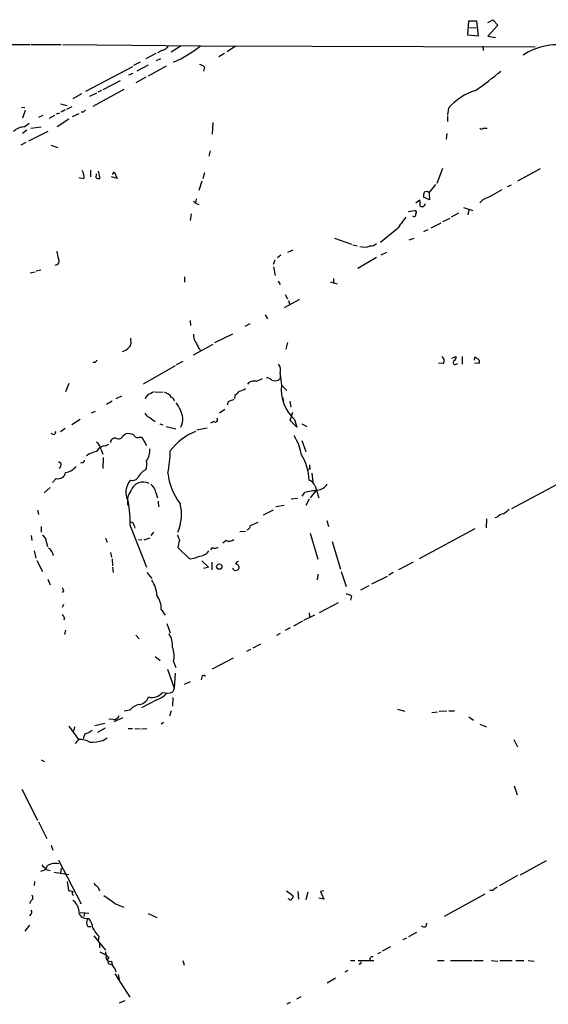
# Model space of a CAD drawing. Extents: x 13 to 976, y 11 to 885.
# Drawn here: x 231 to 312, y 723 to 874 of the extents above; entities that cross this region are included whole.
import ezdxf

# ---------------------------------------------------------------- set-up
doc = ezdxf.new("R2010")
doc.units = 0
doc.header["$MEASUREMENT"] = 0
doc.layers.add('MAIN', color=5, linetype='CONTINUOUS')

msp = doc.modelspace()

# ---------------------------------------------------------------- linework, layer by layer
at = {"layer": 'MAIN'}
for p, q in [((299.974, 871.6433), (300.1433, 873.8447)), ((300.1433, 873.8447), (301.3287, 873.8447)), ((301.3287, 873.8447), (301.5827, 871.474)), ((303.022, 873.5907), (303.784, 874.014)), ((304.546, 873.1673), (303.022, 871.474)), ((303.784, 874.014), (304.546, 873.1673)), ((301.5827, 871.474), (299.974, 871.6433)), ((300.228, 872.8287), (301.244, 872.744)), ((209.6347, 870.2887), (233.0027, 870.204)), ((233.172, 870.204), (237.744, 870.204)), ((237.998, 870.204), (258.9953, 870.0347)), ((303.022, 871.474), (304.2073, 871.3047)), ((252.222, 868.8493), (250.698, 868.0027)), ((253.1533, 869.2727), (252.476, 868.934)), ((256.1167, 870.0347), (254.5927, 869.0187)), ((259.08, 870.0347), (310.3033, 869.8653)), ((262.7207, 868.8493), (261.874, 868.3413)), ((264.414, 869.95), (263.144, 869.1033)), ((302.26, 869.95), (302.3447, 869.2727)), ((249.8513, 867.4947), (248.8353, 866.9867)), ((251.0367, 867.0713), (249.3433, 866.14)), ((252.3067, 867.7487), (252.984, 868.0873)), ((248.666, 866.8173), (241.4693, 863.0073)), ((248.0733, 865.5473), (248.7507, 865.8013)), ((253.8307, 866.902), (251.0367, 865.378)), ((259.6727, 866.7327), (259.5033, 866.14)), ((244.1787, 863.346), (246.8033, 864.7007)), ((250.698, 865.2087), (249.174, 864.362)), ((240.8767, 862.6687), (239.522, 861.9067)), ((243.1627, 862.7533), (242.062, 862.2453)), ((247.3113, 863.346), (242.57, 860.7213)), ((243.9247, 863.1767), (243.332, 862.9227)), ((237.6593, 861.1447), (238.6753, 860.8907)), ((231.648, 860.6367), (232.156, 860.552)), ((232.2407, 860.1287), (231.8173, 858.9433)), ((237.49, 859.7053), (236.982, 859.536)), ((238.3367, 860.2133), (237.744, 859.8747)), ((238.5907, 860.298), (239.4373, 860.7213)), ((240.4533, 859.6207), (239.4373, 859.1127)), ((241.1307, 859.8747), (240.792, 859.8747)), ((297.0107, 860.4673), (296.8413, 859.4513)), ((232.0713, 857.5887), (232.8333, 858.1813)), ((234.95, 859.3667), (234.2727, 859.028)), ((236.728, 859.3667), (235.8813, 858.8587)), ((238.9293, 858.774), (237.1513, 857.5887)), ((260.9427, 858.266), (260.858, 856.488)), ((296.8413, 859.282), (296.8413, 858.4353)), ((232.4947, 857.0807), (231.8173, 856.5727)), ((235.712, 856.9113), (232.7487, 855.3873)), ((233.0873, 857.4193), (234.696, 857.5887)), ((296.7567, 856.5727), (296.672, 855.726)), ((302.3447, 857.4193), (302.9373, 857.4193)), ((232.3253, 855.218), (231.5633, 854.7947)), ((236.1353, 854.7947), (237.236, 854.456)), ((260.5193, 853.948), (260.35, 853.1013)), ((242.2313, 850.9847), (242.2313, 849.9687)), ((243.4167, 850.8153), (243.6707, 849.7147)), ((245.618, 850.3073), (245.872, 850.7307)), ((245.872, 850.7307), (246.2953, 849.7147)), ((259.6727, 850.5613), (259.4187, 849.63)), ((296.0793, 851.2387), (295.2327, 848.9527)), ((311.0653, 851.154), (307.594, 849.2913)), ((241.2153, 849.63), (240.4533, 849.7993)), ((243.078, 849.7993), (243.1627, 850.392)), ((246.2953, 849.7147), (245.4487, 849.9687)), ((259.2493, 849.2913), (258.826, 847.852)), ((294.0473, 847.5133), (295.0633, 848.7833)), ((294.0473, 847.5133), (294.132, 846.4127)), ((306.07, 848.4447), (306.6627, 848.6987)), ((257.9793, 846.2433), (258.318, 845.9047)), ((258.4027, 846.582), (258.318, 845.9047)), ((292.0153, 845.9893), (292.608, 846.4127)), ((294.132, 846.4127), (293.2007, 846.836)), ((302.3447, 846.4973), (301.8367, 845.9893)), ((258.318, 845.9047), (258.826, 845.7353)), ((290.83, 844.6347), (291.846, 844.804)), ((299.2967, 845.2273), (300.736, 844.804)), ((300.1433, 844.8887), (299.974, 844.1267)), ((257.6407, 844.296), (257.4713, 843.28)), ((296.164, 843.1107), (297.2647, 843.6187)), ((298.5347, 844.3807), (297.434, 843.788)), ((289.1367, 841.9253), (286.5967, 839.8933)), ((293.878, 841.8407), (293.2007, 841.502)), ((295.8253, 842.8567), (294.3013, 842.0947)), ((279.5693, 840.5707), (282.194, 839.6393)), ((290.9993, 840.3167), (291.7613, 840.5707)), ((273.2193, 838.708), (272.3727, 838.3693)), ((282.3633, 839.5547), (283.0407, 839.3853)), ((270.4253, 837.184), (270.1713, 836.5067)), ((271.3567, 837.946), (270.8487, 837.5227)), ((286.004, 837.6073), (283.1253, 835.914)), ((287.528, 838.3693), (286.6813, 837.946)), ((233.0027, 835.2367), (233.7647, 835.406)), ((234.6113, 835.66), (233.934, 835.4907)), ((270.256, 836.168), (270.51, 834.8133)), ((256.6247, 834.644), (256.6247, 833.7973)), ((270.9333, 833.9667), (271.272, 833.4587)), ((278.892, 833.882), (279.9927, 833.5433)), ((279.4, 834.39), (279.4, 833.628)), ((274.2353, 831.1727), (271.8647, 829.9027)), ((272.034, 831.9347), (272.3727, 831.2573)), ((272.542, 831.0033), (272.7113, 830.326)), ((257.4713, 827.9553), (257.556, 827.1933)), ((268.986, 828.802), (269.3247, 828.2093)), ((266.6153, 827.4473), (265.8533, 827.024)), ((248.3273, 825.246), (248.412, 824.3147)), ((261.2813, 824.5687), (263.9907, 825.9233)), ((257.9793, 822.706), (261.0273, 824.3147)), ((258.826, 823.6373), (259.08, 823.3833)), ((272.3727, 824.5687), (272.1187, 823.5527)), ((297.5187, 822.198), (298.196, 822.452)), ((299.1273, 822.452), (299.1273, 821.2667)), ((300.99, 821.8593), (301.0747, 822.3673)), ((242.9087, 821.5207), (242.57, 821.5207)), ((255.1853, 821.0127), (250.2747, 818.2187)), ((256.3707, 821.69), (255.3547, 821.182)), ((296.2487, 821.3513), (295.4867, 821.436)), ((298.196, 821.2667), (298.45, 821.3513)), ((301.6673, 821.3513), (300.99, 821.436)), ((271.018, 818.8113), (271.272, 819.0653)), ((271.272, 819.8273), (271.272, 819.0653)), ((271.272, 819.658), (271.4413, 818.0493)), ((238.9293, 818.3033), (238.4213, 817.0333)), ((266.446, 818.4727), (266.2767, 818.2187)), ((271.4413, 818.0493), (272.288, 817.2027)), ((246.9727, 816.356), (246.126, 815.9327)), ((250.952, 816.5253), (250.5287, 816.0173)), ((252.1373, 817.0333), (253.3227, 816.9487)), ((264.3293, 816.4407), (264.2447, 816.0173)), ((271.6107, 816.1867), (271.78, 815.594)), ((245.5333, 815.594), (244.6867, 815.086)), ((262.8053, 814.324), (261.9587, 813.7313)), ((263.3133, 815.5093), (263.144, 815.0013)), ((272.7113, 815.594), (272.8807, 814.6627)), ((240.6227, 812.8), (239.3527, 811.9533)), ((242.4007, 813.816), (242.9933, 814.07)), ((251.206, 813.1387), (252.1373, 812.4613)), ((272.796, 812.6307), (273.2193, 813.9007)), ((273.4733, 812.8), (273.812, 811.6147)), ((237.6593, 810.9373), (238.3367, 811.4453)), ((252.8147, 812.1227), (253.3227, 811.9533)), ((253.8307, 811.6993), (255.27, 811.3607)), ((258.4873, 811.1913), (260.096, 811.53)), ((261.112, 812.4613), (260.604, 812.2073)), ((273.812, 811.6147), (272.796, 812.6307)), ((274.574, 812.1227), (275.336, 811.6993)), ((247.2267, 810.3447), (247.65, 810.5987)), ((249.682, 810.0907), (250.1053, 810.0907)), ((250.1053, 810.0907), (250.7827, 808.8207)), ((244.5173, 808.736), (245.0253, 808.99)), ((274.574, 809.5827), (275.1667, 807.8893)), ((243.84, 808.1433), (244.094, 807.466)), ((244.1787, 806.958), (244.094, 805.2647)), ((322.072, 807.3813), (306.6627, 799.084)), ((237.744, 806.0267), (237.3207, 806.2807)), ((240.9613, 806.196), (240.7073, 806.1113)), ((275.844, 805.2647), (275.59, 805.0953)), ((236.982, 803.7407), (236.3893, 803.148)), ((276.098, 804.5873), (276.2673, 803.2327)), ((236.0507, 802.386), (235.1193, 801.5393)), ((276.606, 802.5553), (277.1987, 800.7773)), ((252.222, 801.624), (252.476, 800.7773)), ((274.9973, 801.624), (274.574, 801.0313)), ((276.6907, 801.878), (275.844, 800.7773)), ((252.5607, 800.2693), (252.6453, 799.4227)), ((271.8647, 799.592), (270.5947, 799.4227)), ((273.8967, 800.6927), (272.9653, 800.608)), ((275.6747, 800.608), (275.1667, 799.592)), ((234.1033, 798.9147), (234.2727, 798.2373)), ((270.1713, 798.9147), (268.6473, 798.1527)), ((304.4613, 797.814), (304.1227, 797.7293)), ((234.696, 796.3747), (234.696, 795.528)), ((248.3273, 796.3747), (250.7827, 790.194)), ((248.92, 796.544), (249.0047, 796.1207)), ((266.7, 796.544), (267.8853, 797.052)), ((278.384, 797.306), (278.638, 796.3747)), ((302.8527, 797.56), (302.768, 796.2053)), ((233.172, 795.02), (233.2567, 794.258)), ((250.444, 794.3427), (251.3753, 794.6813)), ((251.8833, 795.528), (251.46, 795.02)), ((265.0913, 795.6127), (265.938, 795.6973)), ((275.844, 795.3587), (277.0293, 791.3793)), ((301.0747, 796.036), (292.5233, 791.464)), ((235.458, 794.0887), (235.6273, 793.3267)), ((244.5173, 794.5967), (244.7713, 794.004)), ((249.5973, 794.4273), (250.1053, 794.3427)), ((262.9747, 794.258), (262.4667, 793.8347)), ((279.2307, 794.0887), (280.5007, 789.8553)), ((233.5953, 792.6493), (233.8493, 791.5487)), ((245.2793, 792.3953), (245.4487, 791.718)), ((255.6087, 793.1573), (257.3867, 791.464)), ((260.858, 793.1573), (260.604, 792.8187)), ((234.0187, 791.21), (234.8653, 789.5167)), ((245.5333, 791.464), (245.618, 790.3633)), ((245.618, 790.194), (245.7027, 789.3473)), ((259.2493, 791.1253), (260.2653, 790.194)), ((260.2653, 790.194), (259.5033, 789.94)), ((260.7733, 790.956), (260.7733, 789.7707)), ((291.592, 790.956), (289.3907, 789.7707)), ((250.8673, 789.3473), (251.6293, 788.416)), ((264.16, 789.686), (263.9907, 790.0247)), ((277.0293, 789.0933), (276.9447, 788.2467)), ((280.5853, 789.5167), (281.3473, 787.2307)), ((287.6127, 788.7547), (285.242, 787.5693)), ((288.544, 789.3473), (287.8667, 788.924)), ((235.712, 788.3313), (236.0507, 787.4847)), ((284.8187, 787.3153), (283.5487, 786.638)), ((238.0827, 786.5533), (237.9133, 786.2993)), ((282.194, 785.7067), (282.0247, 785.114)), ((238.0827, 784.4367), (237.9133, 784.0133)), ((277.2833, 783.2513), (280.162, 784.7753)), ((253.0687, 783.6747), (253.6613, 782.828)), ((276.5213, 782.828), (274.828, 781.9813)), ((275.6747, 783.1667), (275.7593, 782.574)), ((238.252, 782.4047), (238.1673, 782.066)), ((253.9153, 781.558), (254.4233, 780.1187)), ((274.6587, 781.8967), (273.304, 781.1347)), ((238.4213, 780.542), (238.252, 779.8647)), ((249.174, 779.78), (249.682, 779.1873)), ((271.272, 780.034), (270.6793, 779.6953)), ((272.796, 780.8807), (272.034, 780.4573)), ((267.1233, 777.8327), (268.3087, 778.4253)), ((266.7, 777.5787), (266.1073, 777.24)), ((252.1373, 776.478), (252.8993, 775.8853)), ((254.9313, 775.716), (255.27, 774.7847)), ((264.0753, 776.224), (260.858, 774.5307)), ((254, 774.5307), (255.016, 771.652)), ((255.1853, 773.938), (255.016, 771.652)), ((256.6247, 772.2447), (257.556, 772.668)), ((259.2493, 773.3453), (259.1647, 772.922)), ((255.016, 771.652), (254.8467, 771.0593)), ((252.3913, 769.874), (250.0207, 768.604)), ((254.8467, 770.2127), (254.762, 768.858)), ((248.2427, 768.2653), (247.396, 768.096)), ((254.5927, 768.1807), (254.3387, 767.334)), ((289.2213, 768.4347), (290.322, 768.096)), ((294.4707, 767.9267), (295.3173, 768.0113)), ((295.5713, 768.096), (296.7567, 768.1807)), ((297.0953, 768.1807), (297.942, 768.1807)), ((244.4327, 766.2333), (242.9087, 765.8947)), ((245.7027, 766.826), (245.0253, 766.9107)), ((247.142, 767.08), (245.872, 766.4873)), ((253.4073, 766.4027), (253.0687, 766.1487)), ((300.1433, 767.2493), (300.8207, 766.7413)), ((301.8367, 766.1487), (302.8527, 765.7253)), ((238.9293, 765.81), (240.3687, 763.778)), ((239.776, 765.7253), (239.6067, 765.048)), ((241.3847, 764.6247), (241.1307, 763.8627)), ((243.332, 764.8787), (244.5173, 765.556)), ((247.9887, 765.4713), (248.666, 765.4713)), ((249.0047, 765.4713), (249.8513, 765.3867)), ((250.0207, 765.3867), (250.8673, 765.4713)), ((240.3687, 763.778), (239.8607, 763.1853)), ((244.094, 763.6087), (244.7713, 764.032)), ((307.0013, 763.778), (307.594, 762.6773)), ((234.696, 760.6453), (235.204, 760.3913)), ((231.7327, 756.158), (234.1033, 751.4167)), ((307.086, 756.666), (307.5093, 755.3113)), ((234.2727, 751.1627), (235.5427, 748.6227)), ((236.22, 747.6067), (236.474, 746.8447)), ((237.3207, 745.3207), (240.792, 738.632)), ((308.0173, 743.0347), (311.9967, 745.236)), ((235.458, 743.8813), (236.0507, 743.712)), ((236.6433, 743.458), (238.9293, 743.1193)), ((237.744, 744.0507), (237.6593, 743.2887)), ((233.68, 742.0187), (233.5953, 741.426)), ((238.6753, 742.0187), (238.8447, 740.664)), ((307.594, 742.95), (304.8, 741.3413)), ((243.4167, 741.0873), (243.586, 740.5793)), ((272.2033, 740.5793), (273.2193, 739.902)), ((273.9813, 740.4947), (274.066, 739.3093)), ((275.5053, 740.41), (275.1667, 739.2247)), ((277.9607, 740.5793), (277.4527, 740.4947)), ((277.4527, 740.4947), (277.9607, 739.3093)), ((303.784, 740.664), (303.3607, 740.664)), ((233.172, 739.14), (232.918, 738.632)), ((272.6267, 739.3093), (272.4573, 739.394)), ((277.9607, 739.3093), (277.1987, 739.4787)), ((302.5987, 740.0713), (296.3333, 736.6847)), ((246.0413, 738.632), (247.3113, 738.124)), ((233.0873, 737.0233), (232.918, 736.7693)), ((240.6227, 737.2773), (241.9773, 737.1927)), ((241.3, 737.2773), (241.2153, 736.6847)), ((241.3847, 736.4307), (241.9773, 736.346)), ((251.0367, 737.108), (252.3913, 736.5153)), ((232.918, 735.33), (232.156, 734.3987)), ((241.808, 735.1607), (242.316, 735.1607)), ((293.624, 735.1607), (293.7087, 735.6687)), ((242.7393, 733.7213), (244.5173, 731.52)), ((243.5013, 733.6367), (243.4167, 732.9593)), ((290.068, 733.1287), (290.6607, 733.3827)), ((292.1, 734.2293), (290.9147, 733.552)), ((243.586, 732.7053), (243.586, 731.8587)), ((288.1207, 732.028), (286.8507, 731.3507)), ((243.6707, 731.266), (244.6867, 730.758)), ((256.3707, 729.9113), (256.54, 729.234)), ((282.0247, 729.9113), (282.702, 729.9113)), ((283.21, 729.9113), (285.5807, 729.9113)), ((286.5967, 731.1813), (286.1733, 730.9273)), ((295.3173, 729.9113), (296.3333, 729.9113)), ((297.3493, 729.9113), (300.6513, 729.9113)), ((300.9053, 729.9113), (302.3447, 729.9113)), ((303.53, 729.9113), (304.546, 729.8267)), ((304.8847, 729.9113), (306.7473, 729.9113)), ((307.34, 729.9113), (308.5253, 729.9113)), ((309.2027, 729.9113), (310.134, 729.8267)), ((244.9407, 729.488), (245.4487, 729.3187)), ((245.9567, 728.6413), (246.126, 728.218)), ((281.6013, 728.3873), (281.178, 728.1333)), ((283.464, 729.4033), (283.2947, 729.3187)), ((245.9567, 727.8793), (248.2427, 724.3233)), ((246.4647, 727.7947), (246.634, 727.0327)), ((278.4687, 726.5247), (279.7387, 727.2867)), ((273.812, 724.0693), (274.4893, 724.408)), ((247.4807, 723.7307), (246.634, 723.392)), ((272.796, 723.4767), (272.288, 723.2227))]:
    msp.add_line(p, q, dxfattribs=at)
msp.add_circle((261.9394, 790.2556), 0.4151, dxfattribs=at)
for centre, radius, start, end in [((313.7746, 860.4258), 9.7566, 77.469982, 123.140684), ((252.8092, 870.7898), 1.5557, 282.779289, 330.961852), ((247.4269, 884.4101), 18.5053, 293.924136, 309.029189), ((258.5051, 865.5284), 1.6774, 45.886457, 76.006836), ((262.4679, 918.0703), 67.159, 305.177848, 309.353899), ((303.8642, 854.5041), 9.0846, 107.322195, 138.973614), ((325.9499, 775.3941), 119.7133, 134.885408, 135.114592), ((232.0759, 855.329), 2.2597, 90.116635, 135.554024), ((302.0907, 857.5252), 0.2752, 202.632677, 337.367323), ((239.6074, 849.9688), 1.6432, 348.101285, 34.519836), ((243.5012, 850.6459), 0.9465, 243.440363, 280.316217), ((294.7671, 847.0478), 1.5807, 159.629778, 187.700518), ((293.6077, 847.0284), 0.6545, 47.805219, 119.510349), ((295.8898, 862.1702), 16.9501, 292.384364, 303.411343), ((290.3186, 845.735), 2.3876, 353.900432, 16.489619), ((291.84, 844.5198), 0.2843, 308.071195, 88.790557), ((292.9861, 845.8478), 0.4695, 231.321132, 356.60487), ((755.496, 504.2015), 575.8024, 143.8598611, 144.0890405), ((291.719, 844.1901), 0.3147, 227.717737, 19.667298), ((234.1653, 837.2895), 3.1589, 2.694476, 23.294332), ((284.1273, 841.1211), 1.9375, 249.979753, 296.374608), ((285.0937, 840.7616), 1.3803, 265.608298, 311.260899), ((236.8033, 837.0617), 0.6398, 270.841866, 36.028032), ((259.8276, 825.7257), 1.8518, 176.501448, 215.389486), ((246.9299, 824.5271), 1.3301, 279.175516, 322.751037), ((247.3108, 824.6537), 1.1522, 306.039438, 342.889228), ((512.5718, 951.1451), 283.9809, 206.450442, 206.679625), ((327.7279, 737.0401), 119.7133, 134.885408, 135.114592), ((295.5064, 821.7597), 0.8472, 331.181207, 54.803533), ((297.5187, 822.3674), 0.6826, 299.738635, 7.11981), ((385.9786, 949.1978), 152.6258, 236.200536, 236.42972), ((301.2863, 821.6477), 0.4827, 322.11877, 52.11877), ((269.4655, 820.2506), 1.8555, 346.812349, 33.204456), ((298.0267, 821.5207), 0.3053, 123.700477, 303.684862), ((265.5548, 824.4474), 6.1656, 289.681329, 299.199562), ((269.2522, 818.1645), 0.9903, 40.782042, 95.615598), ((270.51, 820.2942), 1.5675, 251.089977, 288.910024), ((264.5206, 819.4236), 2.3563, 281.905565, 306.980293), ((267.3351, 816.4817), 2.1805, 82.192822, 114.063605), ((277.6078, 817.4184), 6.1987, 174.158345, 228.164349), ((378.4599, 562.7795), 283.981, 116.45046, 116.679643), ((253.1953, 815.3818), 1.6127, 29.941869, 76.319642), ((254.2536, 815.382), 0.8732, 14.050566, 67.149477), ((348.4168, 603.9909), 227.997, 111.688003, 111.917172), ((433.9804, 647.442), 239.462, 134.881179, 135.110379), ((250.3812, 811.7608), 6.1275, 12.183771, 35.740835), ((251.5024, 814.1124), 1.0178, 196.930557, 253.069443), ((253.9165, 812.872), 2.4609, 329.275816, 4.24121), ((261.3236, 812.7577), 0.3642, 234.476953, 35.523047), ((236.5405, 810.8889), 0.3808, 212.680077, 20.457433), ((246.0131, 809.1946), 0.7355, 81.169134, 176.148614), ((246.507, 810.5733), 0.7552, 239.699872, 342.378469), ((247.9886, 808.7366), 1.8926, 63.425472, 100.30593), ((249.4279, 810.6832), 0.6447, 203.192756, 293.212594), ((261.4328, 802.8024), 8.7108, 110.951516, 143.580142), ((267.6628, 806.3907), 6.9107, 8.951593, 34.049019), ((242.1183, 807.9458), 1.733, 6.543922, 52.939003), ((244.4993, 807.2579), 1.4782, 89.302298, 154.714295), ((248.8628, 807.9742), 2.4514, 321.554097, 7.937066), ((243.6375, 804.7678), 3.1574, 98.648759, 129.275362), ((237.1865, 807.987), 17.2368, 348.624682, 359.956788), ((267.4378, 803.1992), 8.2419, 1.999035, 31.17776), ((236.2194, 806.1116), 1.527, 326.315136, 356.812677), ((238.0253, 807.2111), 2.5698, 278.864482, 321.269855), ((241.0036, 806.4924), 0.2994, 261.878017, 8.121983), ((249.0867, 805.876), 1.7905, 334.149088, 18.69805), ((276.6911, 805.6881), 0.947, 169.708141, 206.556934), ((237.2522, 804.901), 1.1913, 256.891113, 348.917382), ((248.6236, 804.4817), 1.0382, 253.41705, 320.785144), ((252.1366, 802.3867), 3.0669, 117.973803, 152.026197), ((262.5786, 805.284), 8.5224, 184.689107, 218.913161), ((250.4796, 801.6337), 2.8401, 139.273541, 208.711893), ((250.2807, 801.2309), 1.9776, 62.10288, 160.899874), ((250.1472, 801.2427), 2.1096, 10.413436, 51.51495), ((275.3499, 802.2306), 1.2974, 14.493606, 75.502118), ((276.6627, 804.1073), 2.1757, 279.700436, 326.106156), ((250.2739, 800.351), 2.4079, 140.643795, 198.373248), ((360.6957, 293.7492), 515.0544, 99.34866, 99.577823), ((227.4834, 796.5245), 20.8444, 359.588236, 10.349641), ((249.1733, 798.2373), 6.9825, 337.168933, 14.035447), ((305.5763, 796.854), 1.4713, 93.858111, 139.271992), ((475.2279, 586.9828), 271.0711, 128.542738, 128.771917), ((248.3275, 796.4595), 0.5985, 8.116564, 81.883436), ((265.8899, 796.6225), 0.8139, 291.787031, 354.465227), ((234.5065, 794.1374), 0.9527, 357.070024, 67.876971), ((467.338, 879.3442), 227.9506, 201.687966, 201.917182), ((259.2869, 792.8882), 3.688, 158.19686, 175.815651), ((261.2539, 793.9669), 0.9012, 243.941047, 306.449005), ((263.4404, 795.2315), 1.0791, 244.43462, 311.822252), ((235.0941, 791.7834), 1.4683, 4.057814, 61.411963), ((257.5051, 793.8688), 2.4077, 267.181326, 300.893153), ((258.5162, 794.1822), 2.3901, 275.404082, 320.107261), ((265.1339, 790.3209), 0.7785, 112.394546, 157.621866), ((264.4727, 790.1322), 0.4886, 336.839897, 96.899587), ((264.3716, 790.3211), 0.6695, 251.573171, 325.301058), ((247.8199, 785.6222), 4.5784, 3.177748, 33.69215), ((364.9979, 829.1573), 133.8752, 198.327138, 198.556321), ((249.4278, 783.7592), 3.6419, 358.670487, 35.537861), ((281.2965, 784.6903), 1.356, 48.554901, 87.852942), ((365.071, 867.3259), 152.6259, 213.578058, 213.807262), ((251.724, 778.2373), 3.0548, 353.987067, 34.08542), ((251.3329, 776.5464), 3.693, 347.005383, 21.79075), ((259.5598, 773.2889), 0.3155, 26.565051, 169.704897), ((251.6824, 772.1897), 1.9739, 253.484815, 322.008416), ((251.2069, 773.3016), 3.6265, 289.062483, 318.317652), ((253.9076, 773.579), 2.689, 255.580819, 290.440581), ((249.9342, 767.0157), 2.103, 94.568381, 143.544769), ((249.4068, 770.8899), 1.814, 281.443734, 340.932797), ((245.7514, 767.7775), 0.9527, 267.070024, 337.876971), ((240.3343, 767.8938), 3.4337, 287.812818, 308.7875), ((240.5481, 760.5857), 3.1973, 60.001286, 93.216509), ((241.4196, 776.5206), 13.186, 273.161006, 281.702017), ((234.6094, 744.6625), 1.0352, 270.10516, 349.508523), ((404.4567, 913.5323), 239.4619, 224.881162, 225.110362), ((236.855, 742.2302), 2.5577, 77.575429, 118.685369), ((281.5157, 909.9335), 174.5651, 255.851155, 256.080298), ((239.8336, 740.2368), 0.4045, 140.386678, 235.873798), ((412.4279, 910.7758), 239.4973, 224.885392, 225.114575), ((431.1345, 571.5771), 211.6803, 126.756654, 126.985815), ((232.9825, 739.5468), 0.4487, 294.977557, 52.333315), ((238.3086, 737.3339), 2.1759, 9.705184, 56.105439), ((562.6284, 1183.7334), 546.2075, 234.347714, 234.576914), ((272.8172, 739.4574), 0.2413, 217.862488, 344.765709), ((272.8808, 739.7326), 0.3785, 296.551513, 26.585359), ((232.8604, 737.3581), 0.4045, 304.126202, 39.613322), ((241.4588, 737.4616), 1.0335, 166.623938, 265.888711), ((242.8668, 735.7957), 1.2347, 157.845274, 210.952614), ((240.2394, 734.7886), 2.3336, 2.900905, 41.864758), ((247.2347, 737.3509), 5.2663, 207.653548, 224.852291), ((293.2974, 735.693), 0.6245, 225.797976, 301.531771), ((245.2435, 731.126), 0.7396, 169.088138, 252.841456), ((245.2406, 730.4338), 0.6418, 149.659382, 288.920543), ((245.7499, 729.884), 0.9009, 143.544775, 206.075842), ((285.3903, 730.0806), 0.4365, 75.982863, 202.822829), ((247.3617, 729.945), 1.9167, 183.538667, 222.85825), ((283.464, 729.615), 0.2116, 270, 36.875312)]:
    msp.add_arc(centre, radius, start, end, dxfattribs=at)

doc.saveas('drawing.dxf')
